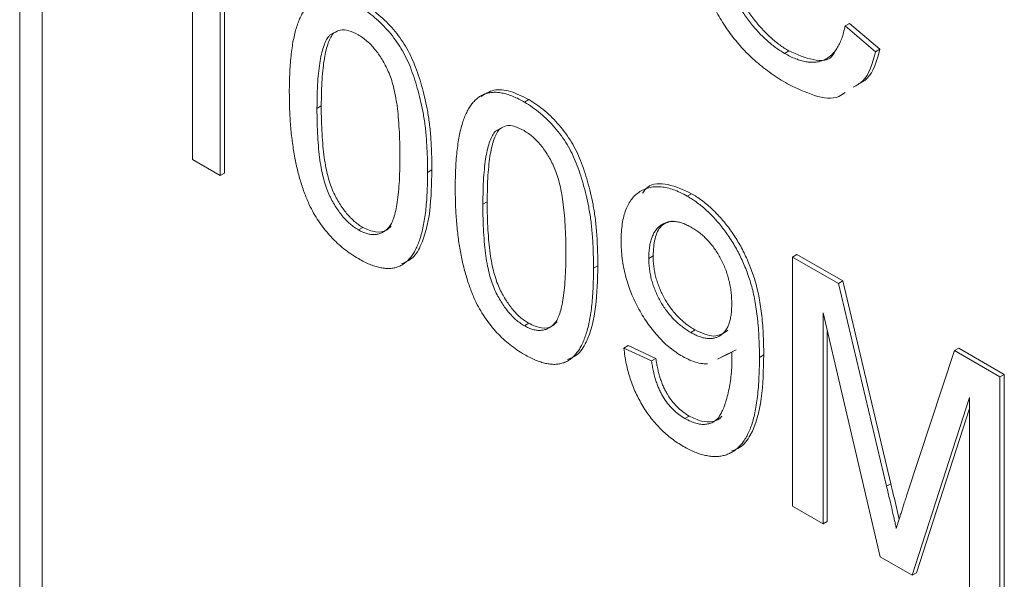
# Model space of a CAD drawing. Units: inches. Extents: x 0.3 to 10.6, y 0.4 to 8.2.
# Drawn here: x 1.7 to 1.8, y 6.5 to 6.6 of the extents above; entities that cross this region are included whole.
import ezdxf

# ---------------------------------------------------------------- set-up
doc = ezdxf.new("R2010")
doc.units = ezdxf.units.IN
doc.header["$MEASUREMENT"] = 0

msp = doc.modelspace()

# ---------------------------------------------------------------- linework, layer by layer
at = {"color": 7, "linetype": 'Continuous', "lineweight": 15}
for p, q in [((1.6962737295, 6.6994705822), (1.6962737295, 6.5208522796)), ((1.6985619578, 6.696281488), (1.6985619578, 6.5176631854)), ((1.7168128017, 6.6022701819), (1.7168128017, 6.5767532815)), ((1.7172547434, 6.6025253094), (1.7172547434, 6.5770084091)), ((1.7139798418, 6.5783887144), (1.7139798418, 6.5982726773)), ((1.7808376945, 6.5920742431), (1.7812796363, 6.5923293707)), ((1.7808376945, 6.5920742431), (1.7839539504, 6.5894369713)), ((1.7812796363, 6.5923293707), (1.7843958921, 6.5896920988)), ((1.7280074196, 6.5911152557), (1.7284493614, 6.5913703833)), ((1.7746405948, 6.5892623044), (1.7750825366, 6.5895174319)), ((1.7839539504, 6.5894369713), (1.7843958921, 6.5896920988)), ((1.7267281612, 6.5836241466), (1.7271701029, 6.5838792742)), ((1.7479753602, 6.5842804198), (1.7484173019, 6.5845355473)), ((1.7450051788, 6.5813026582), (1.7454471205, 6.5815577858)), ((1.7168128017, 6.5767532815), (1.7139798418, 6.5783887144)), ((1.7168128017, 6.5767532815), (1.7172547434, 6.5770084091)), ((1.7380600006, 6.5770721918), (1.7385019424, 6.5773273194)), ((1.7646632643, 6.5746466978), (1.7651052061, 6.5749018253)), ((1.7437259204, 6.5738115491), (1.7441678621, 6.5740666767)), ((1.730977601, 6.5711932349), (1.7314195427, 6.5714483625)), ((1.7607236795, 6.5682773261), (1.7611656213, 6.5685324537)), ((1.7754550708, 6.5684167205), (1.7758970125, 6.5686718481)), ((1.7754550708, 6.5428998202), (1.7754550708, 6.5684167205)), ((1.7754550708, 6.5684167205), (1.7801427341, 6.5657105901)), ((1.7758970125, 6.5686718481), (1.7805846758, 6.5659657177)), ((1.7550577598, 6.5672595943), (1.7554997015, 6.5675147219)), ((1.7801427341, 6.5657105901), (1.7805846758, 6.5659657177)), ((1.7801427341, 6.5657105901), (1.7850827078, 6.5449530143)), ((1.7805846758, 6.5659657177), (1.7855246496, 6.5452081418)), ((1.7844320124, 6.5377175421), (1.7785713266, 6.5626920673)), ((1.7785713266, 6.5626920673), (1.7785713266, 6.5411008439)), ((1.7479753602, 6.5613806374), (1.7484173019, 6.561635765)), ((1.7650262373, 6.5606972885), (1.7654681791, 6.560952416)), ((1.7790132684, 6.560808792), (1.7790132684, 6.5413559715)), ((1.7581740157, 6.5590916162), (1.7586159574, 6.5593467437)), ((1.7581740157, 6.5590916162), (1.7610069755, 6.557783323)), ((1.7586159574, 6.5593467437), (1.7614489173, 6.5580384505)), ((1.7692225591, 6.558663282), (1.7677471013, 6.5579524776)), ((1.7696645008, 6.5589184095), (1.7681890431, 6.5582076052)), ((1.7871631627, 6.5440586868), (1.792054445, 6.5588341058)), ((1.792054445, 6.5588341058), (1.7924963867, 6.5590892333)), ((1.792054445, 6.5588341058), (1.7967022698, 6.5561509736)), ((1.7924963867, 6.5590892333), (1.7971442115, 6.5564061012)), ((1.7610069755, 6.557783323), (1.7614489173, 6.5580384505)), ((1.772055519, 6.5581370573), (1.7724974607, 6.5583921848)), ((1.7967022698, 6.5561509736), (1.7971442115, 6.5564061012)), ((1.7967022698, 6.5561509736), (1.7967022698, 6.5306340733)), ((1.7971442115, 6.5564061012), (1.7971442115, 6.5308892008)), ((1.7935860139, 6.5540242729), (1.7876899162, 6.5358367942)), ((1.7935860139, 6.5324330495), (1.7935860139, 6.5540242729)), ((1.7935860139, 6.5529161588), (1.7881318579, 6.5360919218)), ((1.7644242333, 6.5518849051), (1.7648661751, 6.5521400326)), ((1.7850827078, 6.5449530143), (1.7855246496, 6.5452081418)), ((1.7785713266, 6.5411008439), (1.7754550708, 6.5428998202)), ((1.7785713266, 6.5411008439), (1.7790132684, 6.5413559715)), ((1.7876899162, 6.5358367942), (1.7844320124, 6.5377175421)), ((1.7876899162, 6.5358367942), (1.7881318579, 6.5360919218))]:
    msp.add_line(p, q, dxfattribs=at)
for points, knots in [([(1.774932743826496, 6.586149392655618), (1.774646375671067, 6.586319513766689), (1.774086119259095, 6.586652342125856), (1.773265375915834, 6.587202597905841), (1.772484768403345, 6.58778582492994), (1.771745754488385, 6.588396666049856), (1.771045846738059, 6.589028487640457), (1.770387947479033, 6.589694843977804), (1.769773209044514, 6.590393002203712), (1.769196503699104, 6.591116322099238), (1.768660280907068, 6.591869383212138), (1.768152346774837, 6.592647255898122), (1.767685032254288, 6.59345616348943), (1.767246652714895, 6.59429012195758), (1.766846756222481, 6.595151282032628), (1.766470630497667, 6.596039573977989), (1.766136634020377, 6.596956225465403), (1.765832389139219, 6.597894961959518), (1.765565346904079, 6.598844093885087), (1.765329107932265, 6.599791612639637), (1.765135969657934, 6.600732035351297), (1.764969690067055, 6.601667763064004), (1.764848896001276, 6.602595108536732), (1.76475298925293, 6.60351952814306), (1.764700257794487, 6.604435792512938), (1.764693318890892, 6.605035242109143), (1.764689823330793, 6.60533722239474)], [0, 0, 0, 0, 0.0491959188678569, 0.0962478839423322, 0.1413486305545648, 0.1846561193487499, 0.2260586823100619, 0.2661730836384066, 0.3052898413966892, 0.3432450951047074, 0.3808772760868661, 0.4184957931350261, 0.4563187508918002, 0.4942367370918763, 0.5330235289576671, 0.5724731943339435, 0.613078809089891, 0.6549344546107937, 0.6973967795046184, 0.7398840686664002, 0.7821947798191178, 0.8250615348667029, 0.8679874655774057, 0.9114105439600777, 0.9553719455228149, 0.9999999999999999, 0.9999999999999999, 0.9999999999999999, 0.9999999999999999]), ([(1.767806079177368, 6.603553580862501), (1.767814232555698, 6.603032042100558), (1.767830050848024, 6.602020209672123), (1.76798613851346, 6.600477023207849), (1.768224115563654, 6.59898431042518), (1.768511319577579, 6.597761082414842), (1.768799414060117, 6.596814789719391), (1.769032410402216, 6.596134053048153), (1.769298366431554, 6.595475064467317), (1.769590666852338, 6.59483877236293), (1.769913076800784, 6.594224366999619), (1.770261104453584, 6.593632166387374), (1.770634827550624, 6.593058360531096), (1.771038674363607, 6.592517154488133), (1.771457100321002, 6.592002062814388), (1.771884825224368, 6.591511905927426), (1.772322118373994, 6.591053743251855), (1.772770744063052, 6.590634950679439), (1.77322440238677, 6.590234964292142), (1.773688089924057, 6.589877073031753), (1.774161674449252, 6.589552766742252), (1.774479674748075, 6.589359901477003), (1.77464059484088, 6.589262304410278)], [0, 0, 0, 0, 0.1053432609984032, 0.2043754661654297, 0.298068661249065, 0.3870699389029769, 0.4297257277325167, 0.4709012389537415, 0.5111216710274206, 0.5501787824700674, 0.588354369896026, 0.6266830105708969, 0.6644516852874779, 0.7025148539501569, 0.7404811716294013, 0.7776181215946405, 0.8147160450669573, 0.8515265100150814, 0.8880984508373143, 0.9251116757437139, 0.9621036957071497, 1, 1, 1, 1]), ([(1.76824802091561, 6.603808708397446), (1.76825617429394, 6.603287169635503), (1.768271992586266, 6.602275337207067), (1.768428080251702, 6.600732150742793), (1.768666057301896, 6.599239437960124), (1.768953261315821, 6.598016209949787), (1.769241355798359, 6.597069917254335), (1.769474352140458, 6.596389180583097), (1.769740308169796, 6.595730192002262), (1.770032608590579, 6.595093899897875), (1.770355018539026, 6.594479494534564), (1.770703046191825, 6.593887293922319), (1.771076769288866, 6.59331348806604), (1.771480616101849, 6.592772282023078), (1.771899042059244, 6.592257190349333), (1.772326766962609, 6.591767033462371), (1.772764060112236, 6.5913088707868), (1.773212685801293, 6.590890078214383), (1.773666344125012, 6.590490091827086), (1.774130031662299, 6.590132200566697), (1.774603616187494, 6.589807894277197), (1.774921616486316, 6.589615029011948), (1.775082536579122, 6.589517431945223)], [0, 0, 0, 0, 0.1053432609984032, 0.2043754661654297, 0.298068661249065, 0.3870699389029769, 0.4297257277325167, 0.4709012389537415, 0.5111216710274206, 0.5501787824700674, 0.588354369896026, 0.6266830105708969, 0.6644516852874779, 0.7025148539501569, 0.7404811716294013, 0.7776181215946405, 0.8147160450669573, 0.8515265100150814, 0.8880984508373143, 0.9251116757437139, 0.9621036957071497, 1, 1, 1, 1]), ([(1.723895201339261, 6.585249356421786), (1.72389805554694, 6.585612368651391), (1.723903645737843, 6.586323356740555), (1.723938319875988, 6.587348364983866), (1.723998858111502, 6.588305834163317), (1.724089225031312, 6.589192613703658), (1.72419623639471, 6.590018434093507), (1.724335351842234, 6.590773103980269), (1.724491876944761, 6.591466979688398), (1.724679678978924, 6.592091238370788), (1.724886011934344, 6.592659537809486), (1.725120103254934, 6.593165448348989), (1.725383487745964, 6.593607404302695), (1.725663221696791, 6.5939990380764), (1.725974030876059, 6.594323245360807), (1.72629715546493, 6.594604989989497), (1.726656078229231, 6.594813541977801), (1.72703587439048, 6.594968214597051), (1.727442136545621, 6.595063650829611), (1.727872715164513, 6.595099804272437), (1.728325953497764, 6.595089543632024), (1.728810489766782, 6.594999071829383), (1.729316265091747, 6.594861368768044), (1.729847172668824, 6.594668368774864), (1.730403797549974, 6.594413940149597), (1.730784172413099, 6.594201200083406), (1.730977600990569, 6.594093017308034)], [0, 0, 0, 0, 0.0631144583947934, 0.12361464576949, 0.1809737111859576, 0.2352614550083216, 0.2871007018338719, 0.3360307363034432, 0.3823823485850661, 0.4263340836597072, 0.4682106947981598, 0.5082496012618047, 0.5466283366065856, 0.5836495392304455, 0.6189943150301616, 0.6535830186205954, 0.687156136190332, 0.7204221919788073, 0.7532302188118164, 0.7862601560778989, 0.8195039834988834, 0.8535452747120171, 0.8883082803397286, 0.9239958607406947, 0.9613503047546444, 1, 1, 1, 1]), ([(1.730977600990569, 6.594093017308034), (1.731261385872164, 6.593919557508317), (1.731818892654965, 6.593578788774122), (1.73263285543688, 6.592954533544442), (1.733399962897724, 6.592247627535018), (1.734119716653368, 6.591475888405911), (1.734779812624864, 6.590642337204207), (1.735369306149505, 6.589751964275831), (1.735881838587432, 6.588814215965198), (1.736311816440173, 6.587824715385565), (1.736687660002334, 6.586787505293108), (1.737021551172489, 6.585691871686758), (1.737323379092358, 6.584533117468139), (1.737537562754893, 6.583528195593332), (1.737690339785515, 6.582679250337076), (1.737791466041178, 6.581993427175404), (1.737875421107116, 6.581267945105076), (1.73793974203372, 6.580505863840209), (1.737992515836373, 6.579703327941659), (1.738033270625559, 6.57886012911975), (1.738053957853926, 6.577978865072303), (1.738057948618253, 6.577380081990661), (1.738060000641877, 6.577072191840229)], [0, 0, 0, 0, 0.0567243372181518, 0.1114372357370102, 0.1643678222229014, 0.216435372462089, 0.2676414903219242, 0.3173597799690279, 0.3674730633322798, 0.418210397052809, 0.4714042826470188, 0.5279657201290486, 0.5880611158232135, 0.6521342629937142, 0.6863448363353055, 0.7232636803169654, 0.7626102507715414, 0.8047389366452181, 0.8494303387909495, 0.8967112583864923, 0.9468896380534765, 1, 1, 1, 1]), ([(1.73141954272881, 6.594348144842979), (1.731703327610406, 6.594174685043262), (1.732260834393207, 6.593833916309066), (1.733074797175121, 6.593209661079388), (1.733841904635965, 6.592502755069963), (1.73456165839161, 6.591731015940856), (1.735221754363106, 6.590897464739151), (1.735811247887747, 6.590007091810777), (1.736323780325674, 6.589069343500142), (1.736753758178415, 6.58807984292051), (1.737129601740575, 6.587042632828052), (1.737463492910731, 6.585946999221703), (1.737765320830599, 6.584788245003083), (1.737979504493135, 6.583783323128277), (1.738132281523756, 6.582934377872021), (1.73823340777942, 6.58224855471035), (1.738317362845358, 6.581523072640021), (1.738381683771961, 6.580760991375153), (1.738434457574615, 6.579958455476603), (1.738475212363801, 6.579115256654695), (1.738495899592168, 6.578233992607247), (1.738499890356495, 6.577635209525606), (1.738501942380118, 6.577327319375173)], [0, 0, 0, 0, 0.0567243372181518, 0.1114372357370102, 0.1643678222229014, 0.216435372462089, 0.2676414903219242, 0.3173597799690279, 0.3674730633322798, 0.418210397052809, 0.4714042826470188, 0.5279657201290486, 0.5880611158232135, 0.6521342629937142, 0.6863448363353055, 0.7232636803169654, 0.7626102507715414, 0.8047389366452181, 0.8494303387909495, 0.8967112583864923, 0.9468896380534765, 1, 1, 1, 1]), ([(1.77464059484088, 6.589262304410278), (1.774832630937401, 6.58915609502536), (1.775211970129857, 6.588946293935692), (1.775768129552954, 6.588705642204232), (1.776304259569722, 6.588514638930512), (1.776813865039944, 6.5884033043297), (1.777303800733292, 6.588344354232893), (1.777770052466013, 6.588351280666324), (1.778211153948629, 6.588428691278361), (1.778632293504116, 6.58856258766776), (1.779025704946963, 6.588764454810264), (1.779386245384632, 6.589033805573604), (1.779709690892555, 6.589375255167781), (1.780009606271714, 6.589772496430975), (1.780261590311768, 6.590256655201378), (1.780494987031087, 6.590792025156473), (1.780689470037794, 6.591401354276707), (1.780787576614629, 6.591846724788985), (1.780837694535774, 6.59207424311584)], [0, 0, 0, 0, 0.0633358805656847, 0.1251107589802101, 0.1846884118917125, 0.243210443967863, 0.3008880404131151, 0.3583701155312984, 0.4157614077031943, 0.4743866229897759, 0.5339662649724077, 0.5940075641988074, 0.65507240730768, 0.7186100426051371, 0.7843747830517755, 0.8529914722129189, 0.9249004292977562, 1, 1, 1, 1]), ([(1.728007419636802, 6.59111525574081), (1.727902127087594, 6.590972757054456), (1.727679771392826, 6.590671829831719), (1.727430968299398, 6.590069336340346), (1.727211185482286, 6.589343536023399), (1.727030231355845, 6.58847564752982), (1.726899323739903, 6.587460862923281), (1.726795977238944, 6.586313428988648), (1.726742292578446, 6.585018902000194), (1.726733001622414, 6.584101892329868), (1.726728161199784, 6.58362414662261)], [0, 0, 0, 0, 0.0838881132795478, 0.1771540327539722, 0.2825136355617249, 0.399399860660165, 0.529490806191221, 0.672802177675834, 0.8295357616196707, 1, 1, 1, 1]), ([(1.728449361375044, 6.591370383275756), (1.728344068825836, 6.591227884589401), (1.728121713131067, 6.590926957366663), (1.72787291003764, 6.59032446387529), (1.727653127220528, 6.589598663558343), (1.727472173094086, 6.588730775064764), (1.727341265478145, 6.587715990458226), (1.727237918977185, 6.586568556523592), (1.727184234316687, 6.585274029535139), (1.727174943360656, 6.584357019864813), (1.727170102938026, 6.583879274157556)], [0, 0, 0, 0, 0.0838881132795478, 0.1771540327539722, 0.2825136355617249, 0.399399860660165, 0.529490806191221, 0.672802177675834, 0.8295357616196707, 1, 1, 1, 1]), ([(1.730946615492094, 6.591166647120392), (1.730627024448655, 6.591325310751005), (1.729988090781388, 6.591642514682249), (1.729101252309002, 6.591750873868096), (1.728685658493076, 6.591480273220067), (1.728491086265148, 6.591353583724341)], [0, 0, 0, 0, 0.3473585439285916, 0.6944470844361545, 0.9999999999999999, 0.9999999999999999, 0.9999999999999999, 0.9999999999999999]), ([(1.735227040781353, 6.578717847873676), (1.73522435801791, 6.579199969970983), (1.735219217944677, 6.580123697664557), (1.735161125698201, 6.581473566745987), (1.73507008992716, 6.582716636156603), (1.734945567454466, 6.583854317010832), (1.734780077111344, 6.584889771028287), (1.734579359899916, 6.585821684957669), (1.734340175330577, 6.586650189150921), (1.734055785731163, 6.587386108524964), (1.733739203204611, 6.588037853532709), (1.73340850274394, 6.588634710866785), (1.733055416804289, 6.589183788608112), (1.732673689765282, 6.589681116023963), (1.732275625407322, 6.590134355589733), (1.731852077223232, 6.59053264315975), (1.731407208356948, 6.590883937133523), (1.731101900625604, 6.59107133375059), (1.730946615492094, 6.591166647120392)], [0, 0, 0, 0, 0.1156291309254415, 0.2215410391198774, 0.3170478562190421, 0.4031508756396174, 0.4801812167162802, 0.5476493661481896, 0.6070358428421809, 0.6586524080635087, 0.7057228903536478, 0.7498040879796484, 0.7925868153452779, 0.83387396101026, 0.8747683933034335, 0.9152226988916384, 0.9568807037304837, 1, 1, 1, 1]), ([(1.775082536579122, 6.589517431945223), (1.775909483902625, 6.589151727263703), (1.77756185292511, 6.588420992584546), (1.779327319500879, 6.588507750292661), (1.77970079286403, 6.589286044762196), (1.779738023814504, 6.58936363166854)], [0, 0, 0, 0, 0.4742309202332956, 0.947586937916889, 1, 1, 1, 1]), ([(1.78395395038235, 6.589436971302746), (1.783638901975672, 6.58826311321674), (1.783200266355249, 6.586628773988449), (1.782005783496172, 6.585991593061758), (1.781669233518135, 6.585812064971208)], [0, 0, 0, 0, 0.7182462891956275, 1, 1, 1, 1]), ([(1.784395892120591, 6.58969209883769), (1.784080843713913, 6.588518240751685), (1.783642208093491, 6.586883901523394), (1.782447725234414, 6.586246720596702), (1.782111175256377, 6.586067192506152)], [0, 0, 0, 0, 0.7182462891956275, 1, 1, 1, 1]), ([(1.780834752857749, 6.585269236586469), (1.780633729424649, 6.585116747432657), (1.77982463584932, 6.584502998116204), (1.777688238470568, 6.584810530208443), (1.775851752574555, 6.585702857111066), (1.774932743826496, 6.586149392655618)], [0, 0, 0, 0, 0.1417475936557483, 0.5705159123819834, 1, 1, 1, 1]), ([(1.726042053733564, 6.573556867643345), (1.725866927690015, 6.573949684187317), (1.725505810291649, 6.574759688716171), (1.72508315368753, 6.576029357675898), (1.72470613651362, 6.577376128669734), (1.724410247156235, 6.578801667959755), (1.724178492030312, 6.580305799533243), (1.724011106967281, 6.581891076150886), (1.723916383500497, 6.583552068067629), (1.723902421451303, 6.584670821873386), (1.723895201339261, 6.585249356421786)], [0, 0, 0, 0, 0.0974206681772147, 0.2008855880393219, 0.3111719701726499, 0.4297979458253731, 0.5577399263645877, 0.6947152693641586, 0.8421299102060552, 1, 1, 1, 1]), ([(1.7408929605024, 6.575436758923917), (1.740895814710078, 6.575799771153523), (1.740901404900981, 6.576510759242686), (1.740936079039127, 6.577535767485998), (1.74099661727464, 6.578493236665447), (1.74108698419445, 6.579380016205789), (1.741193995557848, 6.580205836595637), (1.741333111005373, 6.580960506482399), (1.741489636107899, 6.581654382190528), (1.741677438142062, 6.582278640872919), (1.741883771097482, 6.582846940311616), (1.742117862418072, 6.58335285085112), (1.742381246909102, 6.583794806804826), (1.742660980859929, 6.584186440578531), (1.742971790039197, 6.584510647862937), (1.743294914628068, 6.584792392491628), (1.743653837392369, 6.585000944479932), (1.744033633553618, 6.585155617099182), (1.744439895708759, 6.585251053331743), (1.744870474327652, 6.585287206774568), (1.745323712660902, 6.585276946134154), (1.74580824892992, 6.585186474331514), (1.746314024254885, 6.585048771270174), (1.746844931831962, 6.584855771276995), (1.747401556713112, 6.584601342651728), (1.747781931576237, 6.584388602585537), (1.747975360153707, 6.584280419810165)], [0, 0, 0, 0, 0.0631144583947934, 0.1236146457694901, 0.1809737111859576, 0.235261455008322, 0.287100701833872, 0.3360307363034437, 0.3823823485850663, 0.4263340836597078, 0.4682106947981606, 0.5082496012618055, 0.5466283366065849, 0.5836495392304464, 0.6189943150301617, 0.6535830186205965, 0.6871561361903309, 0.7204221919788074, 0.7532302188118178, 0.7862601560779005, 0.8195039834988849, 0.8535452747120187, 0.8883082803397302, 0.9239958607406962, 0.9613503047546459, 1, 1, 1, 1]), ([(1.743544059528255, 6.584848160984621), (1.743951934164645, 6.585114508252738), (1.744789528717856, 6.585661468031883), (1.746545981397271, 6.58548242455038), (1.747793116075812, 6.584851381710648), (1.748417301891949, 6.584535547345109)], [0, 0, 0, 0, 0.3216251474258464, 0.6604761552330123, 1, 1, 1, 1]), ([(1.727170102938026, 6.583879274157556), (1.72717291584189, 6.583386867497876), (1.727178300362074, 6.582444292235422), (1.727234555527804, 6.581069626345676), (1.727331396480118, 6.579802882236518), (1.727459426544411, 6.578651160978469), (1.727628478066491, 6.577607328526494), (1.727840742246762, 6.576672531241118), (1.728080014464256, 6.575846374892089), (1.728376109299339, 6.575120175459102), (1.728700300439854, 6.574480399864441), (1.729035005636643, 6.573897907361107), (1.729388099346, 6.573363199004651), (1.729757277674142, 6.572874197373911), (1.730148268688498, 6.572439605219938), (1.730556796967317, 6.572052371736739), (1.730982951402865, 6.571719232446119), (1.731273181938054, 6.571539167619264), (1.73141954272881, 6.571448362458363)], [0, 0, 0, 0, 0.1184055081537692, 0.2266543328167021, 0.3240923419286016, 0.4117048030053213, 0.4890259050064155, 0.5569093973430751, 0.6162333444927061, 0.6673492812770737, 0.7135123932013485, 0.7576965045209791, 0.7994925114422922, 0.8399760647439388, 0.8798857418167753, 0.9191486593857403, 0.9592273564930822, 1, 1, 1, 1]), ([(1.747975360153707, 6.584280419810165), (1.748259145035303, 6.584106960010448), (1.748816651818103, 6.583766191276252), (1.749630614600018, 6.583141936046574), (1.750397722060862, 6.58243503003715), (1.751117475816506, 6.581663290908042), (1.751777571788003, 6.580829739706338), (1.752367065312643, 6.579939366777962), (1.75287959775057, 6.579001618467329), (1.753309575603312, 6.578012117887695), (1.753685419165472, 6.57697490779524), (1.754019310335627, 6.57587927418889), (1.754321138255496, 6.57472051997027), (1.754535321918031, 6.573715598095463), (1.754688098948653, 6.572866652839206), (1.754789225204316, 6.572180829677535), (1.754873180270254, 6.571455347607207), (1.754937501196858, 6.57069326634234), (1.754990274999511, 6.56989073044379), (1.755031029788697, 6.569047531621881), (1.755051717017065, 6.568166267574433), (1.755055707781391, 6.567567484492793), (1.755057759805015, 6.56725959434236)], [0, 0, 0, 0, 0.0567243372181502, 0.1114372357370117, 0.1643678222229013, 0.2164353724620904, 0.2676414903219256, 0.3173597799690279, 0.3674730633322809, 0.4182103970528083, 0.4714042826470196, 0.5279657201290494, 0.5880611158232136, 0.6521342629937144, 0.6863448363353056, 0.7232636803169652, 0.7626102507715417, 0.8047389366452183, 0.8494303387909498, 0.8967112583864923, 0.9468896380534766, 1, 1, 1, 1]), ([(1.748417301891949, 6.584535547345109), (1.748701086773544, 6.584362087545393), (1.749258593556345, 6.584021318811198), (1.75007255633826, 6.583397063581518), (1.750839663799104, 6.582690157572094), (1.751559417554748, 6.581918418442987), (1.752219513526244, 6.581084867241282), (1.752809007050885, 6.580194494312907), (1.753321539488812, 6.579256746002273), (1.753751517341553, 6.578267245422641), (1.754127360903713, 6.577230035330183), (1.754461252073869, 6.576134401723833), (1.754763079993738, 6.574975647505214), (1.754977263656273, 6.573970725630407), (1.755130040686895, 6.573121780374152), (1.755231166942557, 6.57243595721248), (1.755315122008496, 6.571710475142152), (1.755379442935099, 6.570948393877284), (1.755432216737753, 6.570145857978734), (1.755472971526938, 6.569302659156826), (1.755493658755306, 6.568421395109378), (1.755497649519633, 6.567822612027737), (1.755499701543256, 6.567514721877305)], [0, 0, 0, 0, 0.0567243372181502, 0.1114372357370117, 0.1643678222229013, 0.2164353724620904, 0.2676414903219256, 0.3173597799690279, 0.3674730633322809, 0.4182103970528083, 0.4714042826470196, 0.5279657201290494, 0.5880611158232136, 0.6521342629937144, 0.6863448363353056, 0.7232636803169652, 0.7626102507715417, 0.8047389366452183, 0.8494303387909498, 0.8967112583864923, 0.9468896380534766, 1, 1, 1, 1]), ([(1.726728161199784, 6.58362414662261), (1.726730974103649, 6.583131739962932), (1.726736358623833, 6.582189164700477), (1.726792613789563, 6.580814498810732), (1.726889454741876, 6.579547754701573), (1.727017484806169, 6.578396033443524), (1.72718653632825, 6.57735220099155), (1.72739880050852, 6.576417403706174), (1.727638072726014, 6.575591247357145), (1.727934167561098, 6.574865047924158), (1.728258358701613, 6.574225272329496), (1.728593063898402, 6.573642779826162), (1.728946157607758, 6.573108071469706), (1.7293153359359, 6.572619069838965), (1.729706326950256, 6.572184477684994), (1.730114855229076, 6.571797244201796), (1.730541009664624, 6.571464104911175), (1.730831240199812, 6.571284040084318), (1.730977600990569, 6.571193234923419)], [0, 0, 0, 0, 0.1184055081537692, 0.2266543328167021, 0.3240923419286016, 0.4117048030053213, 0.4890259050064155, 0.5569093973430751, 0.6162333444927061, 0.6673492812770737, 0.7135123932013485, 0.7576965045209791, 0.7994925114422922, 0.8399760647439388, 0.8798857418167753, 0.9191486593857403, 0.9592273564930822, 1, 1, 1, 1]), ([(1.747944374655233, 6.581354049622523), (1.747624783611793, 6.581512713253136), (1.746985849944527, 6.58182991718438), (1.74609901147214, 6.581938276370228), (1.745683417656215, 6.581667675722198), (1.745488845428287, 6.581540986226472)], [0, 0, 0, 0, 0.3473585439287185, 0.6944470844363749, 1, 1, 1, 1]), ([(1.74500517879994, 6.581302658242941), (1.744899886250732, 6.581160159556586), (1.744677530555964, 6.580859232333849), (1.744428727462536, 6.580256738842476), (1.744208944645425, 6.57953093852553), (1.744027990518983, 6.57866305003195), (1.743897082903042, 6.577648265425412), (1.743793736402082, 6.576500831490779), (1.743740051741584, 6.575206304502325), (1.743730760785553, 6.574289294832), (1.743725920362923, 6.573811549124741)], [0, 0, 0, 0, 0.0838881132795448, 0.1771540327539694, 0.2825136355617225, 0.3993998606601629, 0.5294908061912198, 0.6728021776758331, 0.82953576161967, 1, 1, 1, 1]), ([(1.745447120538182, 6.581557785777886), (1.745341827988974, 6.581415287091532), (1.745119472294205, 6.581114359868795), (1.744870669200778, 6.580511866377421), (1.744650886383666, 6.579786066060475), (1.744469932257224, 6.578918177566895), (1.744339024641283, 6.577903392960357), (1.744235678140323, 6.576755959025723), (1.744181993479825, 6.57546143203727), (1.744172702523794, 6.574544422366944), (1.744167862101164, 6.574066676659686)], [0, 0, 0, 0, 0.0838881132795448, 0.1771540327539694, 0.2825136355617225, 0.3993998606601629, 0.5294908061912198, 0.6728021776758331, 0.82953576161967, 1, 1, 1, 1]), ([(1.752224799944492, 6.568905250375806), (1.752222117181048, 6.569387372473113), (1.752216977107815, 6.570311100166688), (1.752158884861339, 6.571660969248119), (1.752067849090298, 6.572904038658734), (1.751943326617604, 6.574041719512963), (1.751777836274483, 6.575077173530418), (1.751577119063054, 6.576009087459799), (1.751337934493716, 6.576837591653052), (1.751053544894301, 6.577573511027095), (1.750736962367749, 6.57822525603484), (1.750406261907078, 6.578822113368915), (1.750053175967428, 6.579371191110244), (1.74967144892842, 6.579868518526094), (1.74927338457046, 6.580321758091864), (1.74884983638637, 6.58072004566188), (1.748404967520086, 6.581071339635654), (1.748099659788742, 6.581258736252722), (1.747944374655233, 6.581354049622523)], [0, 0, 0, 0, 0.1156291309254412, 0.2215410391198768, 0.3170478562190413, 0.4031508756396164, 0.480181216716279, 0.5476493661481895, 0.6070358428421806, 0.6586524080635061, 0.705722890353645, 0.7498040879796469, 0.7925868153452745, 0.8338739610102603, 0.8747683933034317, 0.9152226988916387, 0.9568807037304794, 1, 1, 1, 1]), ([(1.730977600990569, 6.571193234923419), (1.731123925130907, 6.571115214607303), (1.731414082989043, 6.570960501873211), (1.731841222093306, 6.570799124085072), (1.732248160882814, 6.570723392167256), (1.732638568930125, 6.570706154490169), (1.73301043055704, 6.570761074736633), (1.733361790118058, 6.570890360653505), (1.733698258474618, 6.5710851617754), (1.734020993356764, 6.57135673585652), (1.734314832361695, 6.571744940919237), (1.734558593032188, 6.572291687849752), (1.734767549193528, 6.572984742316828), (1.734937528334052, 6.573832374427499), (1.735066086541428, 6.574834266329487), (1.735162341982443, 6.575986179944421), (1.735218973621432, 6.577293950708288), (1.735224269279138, 6.578228662808932), (1.735227040781353, 6.578717847873676)], [0, 0, 0, 0, 0.0407818458722605, 0.0808695887215883, 0.1202681657882683, 0.1601868504553529, 0.2004597376386383, 0.2422651778979072, 0.2864592615494677, 0.3329520837492619, 0.3844305340495305, 0.4433891253601057, 0.511681472213683, 0.5890200255490082, 0.6762451906507725, 0.7737051914728236, 0.8815677677819831, 1, 1, 1, 1]), ([(1.738060000641877, 6.577072191840229), (1.738057092970188, 6.576710923335744), (1.738051412261201, 6.57600511420037), (1.73801766723295, 6.574987948934611), (1.737953481144369, 6.574040072920212), (1.737874498989688, 6.573150198306513), (1.737755015533342, 6.572335661674876), (1.737626265635407, 6.571574677711554), (1.737467033814493, 6.570883286894937), (1.73728124766319, 6.570258878568014), (1.737072010269376, 6.569695792599632), (1.736842549089344, 6.569186997463198), (1.736588398799805, 6.568735509116186), (1.736301994928261, 6.568351529038721), (1.73599644174927, 6.568020201023816), (1.735669501410663, 6.567740912383762), (1.735314242394506, 6.567524400864069), (1.734931023678302, 6.567372825615342), (1.734527613994245, 6.567269891205214), (1.734095988559903, 6.567231531018344), (1.733638036532525, 6.56725768562458), (1.73315681766595, 6.567331824969503), (1.732647449300537, 6.567476645211196), (1.732113948267817, 6.567670394147466), (1.731554348867958, 6.567926174367689), (1.731172502747645, 6.568139891677264), (1.730977600990569, 6.568248977188254)], [0, 0, 0, 0, 0.0628739462114326, 0.122836629991913, 0.1796565674430315, 0.2339600122308619, 0.285595018695559, 0.3345131060783804, 0.3809048259061768, 0.4248945919393348, 0.4665290347654872, 0.5064882940692466, 0.5450315536447546, 0.5818311798231335, 0.6174482799494428, 0.6520669127690452, 0.6858797142465113, 0.7191745547913918, 0.7521816462063922, 0.78524016391809, 0.8186564497770847, 0.8525477406533096, 0.8876263422585198, 0.9236350780687518, 0.9610218444769897, 1, 1, 1, 1]), ([(1.738501942380118, 6.577327319375173), (1.738470832392652, 6.575900685500448), (1.738408687470383, 6.573050859496849), (1.737663672839618, 6.569950430117576), (1.736555188733415, 6.568182202171057), (1.73572870539645, 6.567865628113449), (1.735384989234995, 6.567733971956536)], [0, 0, 0, 0, 0.3506107383943752, 0.7003756304399884, 0.8753928438994328, 1, 1, 1, 1]), ([(1.76007796073945, 6.574967476089093), (1.760240076222125, 6.575180706452135), (1.760830072098587, 6.575956727550518), (1.76266866809551, 6.576030252011878), (1.764292719788426, 6.575278109712351), (1.765105206070342, 6.574901825322462)], [0, 0, 0, 0, 0.1591924264246017, 0.5793578355654433, 1, 1, 1, 1]), ([(1.743039812896702, 6.563744270145476), (1.742864686853153, 6.564137086689449), (1.742503569454787, 6.564947091218302), (1.742080912850668, 6.566216760178029), (1.741703895676759, 6.567563531171865), (1.741408006319372, 6.568989070461885), (1.74117625119345, 6.570493202035373), (1.741008866130419, 6.572078478653017), (1.740914142663635, 6.57373947056976), (1.740900180614442, 6.574858224375517), (1.7408929605024, 6.575436758923917)], [0, 0, 0, 0, 0.0974206681772148, 0.2008855880393209, 0.3111719701726508, 0.4297979458253727, 0.5577399263645874, 0.6947152693641583, 0.8421299102060551, 1, 1, 1, 1]), ([(1.757890719665538, 6.570086552055908), (1.757896776824592, 6.570393443188181), (1.757908625678192, 6.570993775466886), (1.757998129499515, 6.571829867578412), (1.758146205468262, 6.57258542875277), (1.758362153837678, 6.573253484742385), (1.758629209773245, 6.573848807112471), (1.758965956944573, 6.574355264063513), (1.759359428596216, 6.57478333921927), (1.759811975698041, 6.57512535847793), (1.760309320861955, 6.575379546629526), (1.760837357441638, 6.575557836741347), (1.761402966172355, 6.575628439402441), (1.761995301987682, 6.575617591586991), (1.762618847534705, 6.575513505762112), (1.763272537083972, 6.575321085824554), (1.763958179512568, 6.575033794000104), (1.764425418609592, 6.57477727665663), (1.764663264332101, 6.574646697787517)], [0, 0, 0, 0, 0.0719794980830526, 0.1408043816190201, 0.2069952920559588, 0.2707438089998517, 0.3332765670960945, 0.3946547594567698, 0.4562666098683779, 0.5179076052598544, 0.5794090866868781, 0.6390959947991801, 0.6979966394326237, 0.7563270753121588, 0.8150777118623455, 0.8748887840387813, 0.9363127620445507, 0.9999999999999999, 0.9999999999999999, 0.9999999999999999, 0.9999999999999999]), ([(1.765105206070342, 6.574901825322462), (1.76527795059668, 6.574798067633216), (1.765621308954762, 6.574591832040268), (1.766132297471217, 6.574235621978398), (1.766631185848791, 6.57383725596364), (1.767121226785162, 6.573415051114873), (1.76759415465564, 6.572948662549891), (1.768059085873199, 6.572456647259727), (1.768510412696239, 6.571922602290691), (1.768950764949353, 6.571357389096843), (1.769377376878582, 6.570768071165576), (1.76976988444664, 6.57014736541066), (1.770143975959216, 6.569513157516311), (1.770492039135738, 6.568856715361695), (1.770803064789389, 6.568177364398822), (1.771098168326537, 6.567480585346241), (1.771363124296288, 6.566763103732247), (1.771604745743648, 6.566020221907346), (1.77181979820358, 6.565241386353611), (1.771999205833325, 6.56441736853531), (1.772152998199458, 6.563539883162483), (1.772281045507388, 6.562607959737022), (1.772375994678574, 6.561626454792478), (1.772445871722921, 6.560592112248499), (1.772491617222913, 6.559503633052107), (1.772495474597478, 6.558769948720689), (1.772497460706394, 6.558392184786115)], [0, 0, 0, 0, 0.0354453894961666, 0.0704535825069369, 0.1052529733592781, 0.1396202873796471, 0.1738994628159909, 0.2080902724615241, 0.2428936145722312, 0.2783596885194953, 0.313979226187374, 0.3494142689302002, 0.3849565127543649, 0.4207877487729608, 0.4571837906976046, 0.4942227344797056, 0.5321603524835143, 0.5711760767242248, 0.6122833097223359, 0.6564521756913086, 0.7042686074447031, 0.7558871094232351, 0.811092743409551, 0.870030553818269, 0.933080526240561, 1, 1, 1, 1]), ([(1.743725920362923, 6.573811549124741), (1.743728733266787, 6.573319142465063), (1.743734117786971, 6.572376567202609), (1.743790372952701, 6.571001901312862), (1.743887213905015, 6.569735157203705), (1.744015243969308, 6.568583435945654), (1.744184295491388, 6.567539603493681), (1.744396559671659, 6.566604806208304), (1.744635831889152, 6.565778649859276), (1.744931926724236, 6.565052450426289), (1.745256117864751, 6.564412674831627), (1.74559082306154, 6.563830182328293), (1.745943916770896, 6.563295473971838), (1.746313095099039, 6.562806472341096), (1.746704086113394, 6.562371880187124), (1.747112614392214, 6.561984646703927), (1.747538768827762, 6.561651507413305), (1.74782899936295, 6.561471442586449), (1.747975360153707, 6.561380637425549)], [0, 0, 0, 0, 0.1184055081537694, 0.2266543328167021, 0.3240923419286023, 0.411704803005322, 0.4890259050064155, 0.5569093973430764, 0.6162333444927075, 0.667349281277075, 0.7135123932013484, 0.757696504520979, 0.7994925114422922, 0.8399760647439408, 0.8798857418167773, 0.9191486593857424, 0.9592273564930844, 0.9999999999999999, 0.9999999999999999, 0.9999999999999999, 0.9999999999999999]), ([(1.744167862101164, 6.574066676659686), (1.744170675005028, 6.573574270000007), (1.744176059525213, 6.572631694737554), (1.744232314690942, 6.571257028847807), (1.744329155643256, 6.569990284738648), (1.744457185707549, 6.568838563480599), (1.74462623722963, 6.567794731028625), (1.7448385014099, 6.566859933743249), (1.745077773627394, 6.56603377739422), (1.745373868462477, 6.565307577961233), (1.745698059602992, 6.564667802366571), (1.746032764799781, 6.564085309863238), (1.746385858509138, 6.563550601506781), (1.74675503683728, 6.563061599876041), (1.747146027851636, 6.562627007722069), (1.747554556130456, 6.562239774238871), (1.747980710566003, 6.56190663494825), (1.748270941101192, 6.561726570121394), (1.748417301891949, 6.561635764960494)], [0, 0, 0, 0, 0.1184055081537694, 0.2266543328167021, 0.3240923419286023, 0.411704803005322, 0.4890259050064155, 0.5569093973430764, 0.6162333444927075, 0.667349281277075, 0.7135123932013484, 0.757696504520979, 0.7994925114422922, 0.8399760647439408, 0.8798857418167773, 0.9191486593857424, 0.9592273564930844, 0.9999999999999999, 0.9999999999999999, 0.9999999999999999, 0.9999999999999999]), ([(1.764663264332101, 6.574646697787517), (1.764836008858438, 6.574542940098271), (1.76517936721652, 6.574336704505323), (1.765690355732976, 6.573980494443454), (1.76618924411055, 6.573582128428695), (1.766679285046921, 6.573159923579928), (1.767152212917398, 6.572693535014946), (1.767617144134958, 6.572201519724783), (1.768068470957997, 6.571667474755746), (1.768508823211111, 6.571102261561898), (1.76893543514034, 6.57051294363063), (1.769327942708399, 6.569892237875716), (1.769702034220974, 6.569258029981366), (1.770050097397496, 6.568601587826751), (1.770361123051147, 6.567922236863876), (1.770656226588295, 6.567225457811296), (1.770921182558046, 6.566507976197302), (1.771162804005407, 6.565765094372401), (1.771377856465338, 6.564986258818667), (1.771557264095083, 6.564162241000366), (1.771711056461217, 6.563284755627539), (1.771839103769147, 6.562352832202078), (1.771934052940332, 6.561371327257533), (1.772003929984679, 6.560336984713555), (1.772049675484672, 6.559248505517163), (1.772053532859236, 6.558514821185745), (1.772055518968153, 6.558137057251169)], [0, 0, 0, 0, 0.0354453894961666, 0.0704535825069369, 0.1052529733592781, 0.1396202873796471, 0.1738994628159909, 0.2080902724615241, 0.2428936145722312, 0.2783596885194953, 0.313979226187374, 0.3494142689302002, 0.3849565127543649, 0.4207877487729608, 0.4571837906976046, 0.4942227344797056, 0.5321603524835143, 0.5711760767242248, 0.6122833097223359, 0.6564521756913086, 0.7042686074447031, 0.7558871094232351, 0.811092743409551, 0.870030553818269, 0.933080526240561, 1, 1, 1, 1]), ([(1.730977600990569, 6.568248977188254), (1.730722062188733, 6.568404913964418), (1.730223831858545, 6.568708947758576), (1.729496203198685, 6.569240505194309), (1.728813284890133, 6.569831001956142), (1.728169316908044, 6.570465964283676), (1.727571537628612, 6.571163110137183), (1.727017092893474, 6.571911528191822), (1.726494841535381, 6.572707684232785), (1.726194201903773, 6.573271520508176), (1.726042053733564, 6.573556867643345)], [0, 0, 0, 0, 0.1379032299933924, 0.2688733426002951, 0.3951781273461177, 0.5170892381308904, 0.6367430265135519, 0.7562218164637962, 0.8766283594636808, 1, 1, 1, 1]), ([(1.765097061310743, 6.571452014387043), (1.764941979520624, 6.5715361145051), (1.764636467996204, 6.571701791953445), (1.764188680091807, 6.571891446469219), (1.76376400843789, 6.572004781594382), (1.763359586014637, 6.572063389996397), (1.762970921125311, 6.572071463102167), (1.762612143282795, 6.571995164179064), (1.762268225610263, 6.571872521965509), (1.761952962115893, 6.57168190620897), (1.76166497930856, 6.571439624694314), (1.761411234715155, 6.571145495458783), (1.761197549618846, 6.570795942052734), (1.761026735039218, 6.570391313421809), (1.760887140046026, 6.56994272176361), (1.760791248210948, 6.569438228780042), (1.760732244599254, 6.568882364667224), (1.760726577102004, 6.568482011504501), (1.760723679526061, 6.568277326148285)], [0, 0, 0, 0, 0.0629478333704664, 0.1240073932421889, 0.1828325785834118, 0.2410049308077476, 0.2991186928244099, 0.3574142003728465, 0.4169904790409268, 0.4783897168137062, 0.5401151457933976, 0.6018986419815817, 0.6640380584985071, 0.7271991544788912, 0.7916110866596693, 0.8581991996602669, 0.9275026400889443, 1, 1, 1, 1]), ([(1.763109974518575, 6.572113222153084), (1.762717718934339, 6.571990477278183), (1.761892120016395, 6.571732130322845), (1.761269968297206, 6.570340315335891), (1.761200424724966, 6.569135440085073), (1.761165621264302, 6.568532453683229)], [0, 0, 0, 0, 0.3113800722641944, 0.6553763950407855, 1, 1, 1, 1]), ([(1.73141954272881, 6.571448362458363), (1.731866366936188, 6.571248800769496), (1.732760401433969, 6.570849504958446), (1.733768587009736, 6.571023804261094), (1.734176528977366, 6.57144705663443), (1.734324400208162, 6.571600477597088)], [0, 0, 0, 0, 0.3891147240713153, 0.7785656667007415, 1, 1, 1, 1]), ([(1.76922255910763, 6.563616382210613), (1.769219372898711, 6.563822846237445), (1.769213171147403, 6.56422471522377), (1.769158836263421, 6.564837180476087), (1.769071411787313, 6.565434871631506), (1.768948705084126, 6.566022201066725), (1.768782065738521, 6.56659868755114), (1.768589025417011, 6.56716542370379), (1.768352956528151, 6.567719388961223), (1.768086594239728, 6.568258855917719), (1.767793190800375, 6.56877323322219), (1.767473677160197, 6.569258492884829), (1.76713404395518, 6.569712419921505), (1.766766143336444, 6.570127552494488), (1.766382069395924, 6.570516337337617), (1.765972596131004, 6.570861907543133), (1.765543357855218, 6.571186188724071), (1.765247832261937, 6.571362211343407), (1.765097061310743, 6.571452014387043)], [0, 0, 0, 0, 0.0752258737628308, 0.1464223385466796, 0.2146225472668686, 0.2796856535253561, 0.3429780235703898, 0.4046208484442563, 0.4657938303000868, 0.525970485053197, 0.5857807242363349, 0.6432206292324365, 0.7007424839622747, 0.757904941240314, 0.8159836911392514, 0.8746408217369248, 0.936044379988319, 1, 1, 1, 1]), ([(1.764163069856727, 6.558251326745869), (1.763947260784981, 6.558382367385809), (1.763522436478512, 6.558640323404668), (1.762900143617638, 6.559112529364607), (1.762301619853194, 6.559627455637587), (1.76173253687096, 6.560212468921851), (1.761184040552285, 6.560846319594995), (1.760661890095518, 6.561537102190669), (1.760165280924196, 6.562284751225685), (1.759700630022543, 6.563079822480287), (1.759276595197506, 6.563911838012478), (1.758902645420814, 6.564761025580569), (1.758592118032269, 6.565622782377443), (1.758333748494819, 6.566495092780422), (1.758134389198402, 6.567380988169095), (1.757995860584308, 6.568277611532149), (1.75790269344145, 6.569190775667571), (1.757894763865975, 6.569783999269917), (1.757890719665538, 6.570086552055908)], [0, 0, 0, 0, 0.0609681397471115, 0.120016955150696, 0.1776809284509905, 0.2348494676726194, 0.2923033656493652, 0.3508476644321838, 0.4101918543385122, 0.4721324656751175, 0.534617008754282, 0.5970890208124808, 0.6594104640888818, 0.7230044828650134, 0.7883259609802801, 0.855976404557812, 0.9265458422810409, 1, 1, 1, 1]), ([(1.747975360153707, 6.561380637425549), (1.748121684294045, 6.561302617109433), (1.748411842152181, 6.561147904375342), (1.748838981256445, 6.560986526587203), (1.749245920045952, 6.560910794669387), (1.749636328093263, 6.5608935569923), (1.750008189720179, 6.560948477238764), (1.750359549281196, 6.561077763155635), (1.750696017637756, 6.561272564277531), (1.751018752519902, 6.561544138358652), (1.751312591524833, 6.561932343421368), (1.751556352195326, 6.562479090351882), (1.751765308356666, 6.563172144818959), (1.75193528749719, 6.564019776929629), (1.752063845704566, 6.565021668831618), (1.752160101145581, 6.566173582446551), (1.752216732784571, 6.56748135321042), (1.752222028442276, 6.568416065311064), (1.752224799944492, 6.568905250375806)], [0, 0, 0, 0, 0.0407818458722605, 0.0808695887215861, 0.1202681657882661, 0.1601868504553527, 0.2004597376386399, 0.2422651778979088, 0.2864592615494693, 0.3329520837492635, 0.3844305340495296, 0.4433891253601058, 0.5116814722136837, 0.589020025549008, 0.6762451906507724, 0.7737051914728238, 0.8815677677819832, 1, 1, 1, 1]), ([(1.760723679526061, 6.568277326148285), (1.760726355657627, 6.568091496411203), (1.76073160251128, 6.567727156538196), (1.760794086749953, 6.5671637847645), (1.760877431452252, 6.566612410842703), (1.76101029866083, 6.566061625530005), (1.761170365045029, 6.565517433045616), (1.761378402119878, 6.56497821824889), (1.761612632053789, 6.564444020774316), (1.761887077772519, 6.563920111224304), (1.762190478104979, 6.56341341167056), (1.762521852854442, 6.562933131352055), (1.762877016411552, 6.562480726401229), (1.763259268393002, 6.56206095650888), (1.763666316475896, 6.561672635967565), (1.764097252082353, 6.561310975405665), (1.764553948382777, 6.560980092107719), (1.764866713185036, 6.560792810543258), (1.76502623731423, 6.560697288514345)], [0, 0, 0, 0, 0.0688877507567133, 0.1350620990840971, 0.1988160971671663, 0.2603024555712334, 0.3211511505910357, 0.3810814870658231, 0.4406650684421985, 0.5012293205660755, 0.561652530159206, 0.6208049606778798, 0.6802725077058177, 0.7404632870876743, 0.801538582632137, 0.8649379009159042, 0.9311122492432867, 1, 1, 1, 1]), ([(1.761165621264302, 6.568532453683229), (1.761168297395868, 6.568346623946147), (1.761173544249522, 6.567982284073141), (1.761236028488195, 6.567418912299445), (1.761319373190493, 6.566867538377647), (1.761452240399072, 6.56631675306495), (1.76161230678327, 6.565772560580561), (1.761820343858119, 6.565233345783835), (1.762054573792031, 6.564699148309261), (1.76232901951076, 6.564175238759248), (1.76263241984322, 6.563668539205504), (1.762963794592683, 6.563188258887), (1.763318958149793, 6.562735853936172), (1.763701210131243, 6.562316084043824), (1.764108258214138, 6.561927763502511), (1.764539193820594, 6.56156610294061), (1.764995890121019, 6.561235219642664), (1.765308654923278, 6.561047938078203), (1.765468179052472, 6.56095241604929)], [0, 0, 0, 0, 0.0688877507567133, 0.1350620990840971, 0.1988160971671663, 0.2603024555712334, 0.3211511505910357, 0.3810814870658231, 0.4406650684421985, 0.5012293205660755, 0.561652530159206, 0.6208049606778798, 0.6802725077058177, 0.7404632870876743, 0.801538582632137, 0.8649379009159042, 0.9311122492432867, 1, 1, 1, 1]), ([(1.755057759805015, 6.56725959434236), (1.755054852133326, 6.566898325837875), (1.755049171424339, 6.5661925167025), (1.755015426396088, 6.565175351436743), (1.754951240307507, 6.564227475422343), (1.754872258152826, 6.563337600808643), (1.75475277469648, 6.562523064177007), (1.754624024798545, 6.561762080213685), (1.754464792977631, 6.561070689397068), (1.754279006826329, 6.560446281070145), (1.754069769432514, 6.559883195101764), (1.753840308252482, 6.559374399965328), (1.753586157962943, 6.558922911618317), (1.753299754091399, 6.558538931540851), (1.752994200912408, 6.558207603525946), (1.752667260573801, 6.557928314885893), (1.752312001557644, 6.5577118033662), (1.75192878284144, 6.557560228117473), (1.751525373157383, 6.557457293707344), (1.751093747723041, 6.557418933520474), (1.750635795695664, 6.55744508812671), (1.750154576829088, 6.557519227471634), (1.749645208463676, 6.557664047713326), (1.749111707430955, 6.557857796649597), (1.748552108031096, 6.55811357686982), (1.748170261910783, 6.558327294179395), (1.747975360153707, 6.558436379690384)], [0, 0, 0, 0, 0.0628739462114326, 0.1228366299919129, 0.1796565674430314, 0.233960012230862, 0.285595018695559, 0.3345131060783808, 0.3809048259061765, 0.4248945919393349, 0.4665290347654873, 0.5064882940692461, 0.5450315536447542, 0.5818311798231346, 0.6174482799494431, 0.6520669127690464, 0.6858797142465102, 0.7191745547913919, 0.7521816462063923, 0.7852401639180914, 0.8186564497770832, 0.8525477406533113, 0.8876263422585182, 0.9236350780687502, 0.9610218444769898, 1, 1, 1, 1]), ([(1.755499701543256, 6.567514721877305), (1.75546859155579, 6.56608808800258), (1.755406446633521, 6.56323826199898), (1.754661432002756, 6.560137832619707), (1.753552947896554, 6.558369604673188), (1.752726464559588, 6.55805303061558), (1.752382748398132, 6.557921374458667)], [0, 0, 0, 0, 0.3506107383943514, 0.7003756304399424, 0.8753928438993734, 1, 1, 1, 1]), ([(1.747975360153707, 6.558436379690384), (1.747719821351871, 6.558592316466548), (1.747221591021683, 6.558896350260707), (1.746493962361823, 6.559427907696441), (1.745811044053271, 6.560018404458273), (1.745167076071183, 6.560653366785807), (1.74456929679175, 6.561350512639314), (1.744014852056612, 6.562098930693953), (1.743492600698519, 6.562895086734916), (1.743191961066911, 6.563458923010306), (1.743039812896702, 6.563744270145476)], [0, 0, 0, 0, 0.1379032299933925, 0.2688733426002909, 0.3951781273461137, 0.5170892381308864, 0.6367430265135481, 0.7562218164637996, 0.8766283594636809, 1, 1, 1, 1]), ([(1.76502623731423, 6.560697288514345), (1.765175443987263, 6.560614617571296), (1.765469116100868, 6.560451902659923), (1.765899314889559, 6.560271078953102), (1.766308084611687, 6.560148197301272), (1.7666972605869, 6.560077289681576), (1.767066212032083, 6.560063330224909), (1.767412457970697, 6.560112785919576), (1.767742691581053, 6.560207825566455), (1.768047232461936, 6.560365820354283), (1.768325571677553, 6.560574723180796), (1.768566283341592, 6.560844781248628), (1.768771838191243, 6.561167140342437), (1.768933630776677, 6.561551995882325), (1.769063218966374, 6.561986787467933), (1.769154457661329, 6.562478288947695), (1.769214208280088, 6.563021377661895), (1.769219733398756, 6.563415047717119), (1.76922255910763, 6.563616382210613)], [0, 0, 0, 0, 0.0635627947613163, 0.1251058005963751, 0.1845903635750675, 0.242460879472414, 0.300129463155242, 0.3577225688569444, 0.4160796145988863, 0.4756903520644886, 0.536327121957145, 0.5965023707652282, 0.6578329700478651, 0.7207737037544811, 0.7856450506124825, 0.8535977835001859, 0.9251255824150459, 1, 1, 1, 1]), ([(1.748417301891949, 6.561635764960494), (1.748864126099326, 6.561436203271628), (1.749758160597107, 6.561036907460577), (1.750766346172874, 6.561211206763224), (1.751174288140504, 6.561634459136561), (1.751322159371301, 6.56178788009922)], [0, 0, 0, 0, 0.389114724071271, 0.778565666700694, 1, 1, 1, 1]), ([(1.765468179052472, 6.56095241604929), (1.7661411283334, 6.560638734905984), (1.767462927763272, 6.560022605922517), (1.768365729441318, 6.560622738710459), (1.768808900311291, 6.560917334274688)], [0, 0, 0, 0, 0.5091160320693918, 1, 1, 1, 1]), ([(1.764278158851061, 6.549024974329797), (1.764069878597058, 6.549149370474574), (1.763662377433031, 6.549392752037743), (1.763067467656036, 6.54982173831529), (1.762500737121386, 6.550278972076005), (1.761963835204416, 6.550780928926094), (1.761452741019238, 6.551312336436839), (1.760976177955281, 6.551889503948096), (1.760525676867379, 6.552498052073559), (1.760106795559689, 6.553141799742669), (1.759724438554301, 6.553816439634934), (1.75937847853761, 6.554510858463893), (1.759075173530592, 6.555227850765817), (1.758816110832604, 6.555963305342271), (1.758586641379234, 6.556720749706439), (1.758408740148156, 6.557495878495648), (1.758264212509454, 6.558292993459203), (1.758204566779588, 6.558821109791933), (1.75817401565159, 6.559091616158695)], [0, 0, 0, 0, 0.0676247856478394, 0.1323081681483762, 0.1944427185326012, 0.2550897527380077, 0.3146358290432423, 0.3729716633013141, 0.4313311216833012, 0.4905522299691218, 0.5495284371550745, 0.609188219154994, 0.6691476079191586, 0.7306727991879126, 0.7940519943637936, 0.8598446477113709, 0.9282110535493482, 1, 1, 1, 1]), ([(1.769235838606976, 6.558032005721135), (1.769234497655619, 6.558119680043052), (1.769231289508025, 6.558329435723877), (1.769225770982787, 6.558540461425628), (1.76922255910763, 6.558663281958226)], [0, 0, 0, 0, 0.4179830628199395, 1, 1, 1, 1]), ([(1.761006975512113, 6.557783322990736), (1.761032587159624, 6.557600924169953), (1.761082096646426, 6.557248331779864), (1.761193823954396, 6.556722061533889), (1.761307142851465, 6.556226086773251), (1.761453422281203, 6.555751890375166), (1.761605761643612, 6.555304415011808), (1.761778281791383, 6.554879111671595), (1.761974056453877, 6.554480747703522), (1.762250515985746, 6.553986776754256), (1.762642771809275, 6.553411407074482), (1.763186491542192, 6.552814881330228), (1.763784634321292, 6.552279540000481), (1.764206160276952, 6.552019456938174), (1.764424233343869, 6.551884905055215)], [0, 0, 0, 0, 0.0828763755690711, 0.1602070628437195, 0.2334593866928971, 0.3019209094411983, 0.3668957383844867, 0.4284103477595077, 0.4875367863716117, 0.543906075892284, 0.653497984802588, 0.7634383984641259, 0.8776167558156617, 0.9999999999999999, 0.9999999999999999, 0.9999999999999999, 0.9999999999999999]), ([(1.761448917250354, 6.558038450525681), (1.761474528897866, 6.557856051704898), (1.761524038384667, 6.557503459314809), (1.761635765692637, 6.556977189068832), (1.761749084589706, 6.556481214308197), (1.761895364019445, 6.556007017910111), (1.762047703381854, 6.555559542546752), (1.762220223529624, 6.555134239206541), (1.762415998192119, 6.554735875238467), (1.762692457723988, 6.5542419042892), (1.763084713547517, 6.553666534609427), (1.763628433280433, 6.553070008865173), (1.764226576059533, 6.552534667535426), (1.764648102015194, 6.552274584473119), (1.76486617508211, 6.55214003259016)], [0, 0, 0, 0, 0.0828763755690711, 0.1602070628437195, 0.2334593866928971, 0.3019209094411983, 0.3668957383844867, 0.4284103477595077, 0.4875367863716117, 0.543906075892284, 0.653497984802588, 0.7634383984641259, 0.8776167558156617, 0.9999999999999999, 0.9999999999999999, 0.9999999999999999, 0.9999999999999999]), ([(1.76674367943126, 6.557469077376228), (1.766630324977742, 6.55746827741417), (1.766285454642992, 6.557481095847356), (1.76568663486759, 6.557583319811612), (1.764934161212816, 6.557836262798668), (1.764422039703457, 6.55811192815718), (1.764163069856727, 6.558251326745869)], [0.5600000000000014, 0.5600000000000014, 0.5600000000000014, 0.5600000000000014, 0.6226247451450169, 0.7476205305936928, 0.8723766307107118, 0.9999999999999999, 0.9999999999999999, 0.9999999999999999, 0.9999999999999999]), ([(1.772055518968153, 6.558137057251169), (1.772053519566821, 6.557744558247299), (1.772049622814068, 6.556979593480181), (1.772003518181017, 6.555886270924631), (1.771933676266557, 6.554867913891052), (1.771838659998346, 6.553924656732815), (1.771709720045343, 6.553063073672074), (1.771556464654479, 6.552277781612972), (1.771375726047595, 6.551568996166453), (1.7711633318584, 6.55093905458986), (1.770921880695904, 6.550377808368987), (1.770657321548935, 6.549873195948718), (1.770361029963399, 6.549431168206178), (1.77003633506824, 6.549048627542635), (1.769687406145788, 6.548722170824346), (1.769308795243509, 6.548456357224811), (1.768900379409365, 6.548252721929168), (1.768467364630575, 6.548103314473665), (1.768010400760663, 6.548015158647038), (1.767535708658753, 6.5479786356494), (1.767037931140982, 6.548011596027349), (1.766522185507897, 6.54810062863738), (1.765989388221512, 6.548235889418152), (1.765435199578271, 6.548439708511154), (1.764862179916074, 6.548704746573411), (1.764474524601413, 6.548917303960639), (1.764278158851061, 6.549024974329797)], [0, 0, 0, 0, 0.0640981711175448, 0.1249247566438695, 0.1825298469098242, 0.2369773737034823, 0.2883857560776286, 0.3368146729082943, 0.3821049417933468, 0.4250105505954591, 0.4656105151231311, 0.5048332838611572, 0.5429663318585574, 0.5798275252604457, 0.6158436506278182, 0.6510064406972584, 0.6859485106054449, 0.7207005925081736, 0.7550986541583906, 0.7891356214941134, 0.8231669340031084, 0.8573032729631048, 0.8918342388677296, 0.9270986857225232, 0.9630720365791173, 1, 1, 1, 1]), ([(1.764424233343869, 6.551884905055215), (1.764615049396997, 6.551782684199785), (1.76499060497101, 6.551581497709406), (1.765538177431625, 6.551386456080415), (1.766058910334338, 6.551279787334364), (1.766543739165745, 6.551278170573019), (1.766990899394882, 6.551358676033104), (1.76738147877955, 6.551535578500623), (1.76772069276379, 6.551788537192859), (1.767999292817588, 6.55214478864903), (1.768237085490056, 6.552598110399958), (1.768461767932303, 6.553140024388234), (1.768674313801824, 6.553781539382999), (1.768863212070965, 6.554519553258941), (1.769032361223655, 6.55532089075033), (1.769151068464551, 6.556182900386813), (1.769224104404525, 6.557084737056409), (1.769231917590664, 6.557715473268093), (1.769235838606976, 6.558032005721135)], [0, 0, 0, 0, 0.056112146969621, 0.1104374040801046, 0.1634314137031968, 0.2166313087930925, 0.2692505455029015, 0.3203026126168418, 0.3701706051678958, 0.4205163182290511, 0.474888393265586, 0.5359191975876424, 0.6038803914573035, 0.6792765666077065, 0.7587201449561082, 0.8381696543641569, 0.9187860862718686, 1, 1, 1, 1]), ([(1.772497460706394, 6.558392184786115), (1.77246574893094, 6.556873299131961), (1.772402433164994, 6.553840690354975), (1.771527704847709, 6.550603557695066), (1.770301130231778, 6.548933065834468), (1.769494225624166, 6.548667734273655), (1.769211693005774, 6.548574830081622)], [0, 0, 0, 0, 0.3616866706462018, 0.7221440066416, 0.9027104559833482, 1, 1, 1, 1]), ([(1.76486617508211, 6.55214003259016), (1.765293931916814, 6.551928930871289), (1.76614908812096, 6.551506903845762), (1.767284866905463, 6.551536765120774), (1.767994212326681, 6.551773230855209), (1.768192368051337, 6.552108829643102), (1.768198646612482, 6.552119463085632)], [0, 0, 0, 0, 0.3299881308752498, 0.6597004992515941, 0.9892176154536573, 1, 1, 1, 1]), ([(1.785082707826777, 6.54495301430673), (1.785137072447979, 6.544718788887183), (1.78524221046071, 6.544265810560507), (1.785398117659845, 6.543609313860911), (1.785539967073898, 6.543000997311737), (1.785667724807751, 6.542439204830135), (1.785788291431788, 6.541922375895481), (1.785892683130912, 6.541452026923951), (1.785992484991517, 6.541026026942684), (1.786050973341443, 6.540758141247013), (1.786078670277742, 6.540631284991751)], [0, 0, 0, 0, 0.1625255217041895, 0.3143148980392378, 0.4549784905465765, 0.5845192373661997, 0.7045671033090731, 0.8134949897289289, 0.9116812596826064, 1, 1, 1, 1]), ([(1.785524649565018, 6.545208141841675), (1.785714432580955, 6.544400551739266), (1.786000546756964, 6.543183040385244), (1.786275321397551, 6.541968062870714), (1.786367834674088, 6.541558994732012)], [0, 0, 0, 0, 0.6633121734277154, 1, 1, 1, 1]), ([(1.786078670277742, 6.540631284991751), (1.786109518233291, 6.540734498039567), (1.786175164655413, 6.540954142005754), (1.786281587999558, 6.54129764393879), (1.786394825467752, 6.541680383712232), (1.786530336007418, 6.542085734779167), (1.786671589707381, 6.542530825500799), (1.786819853849033, 6.543014486938008), (1.78699087364922, 6.543521946267019), (1.787104524853417, 6.543876009371651), (1.787163162724348, 6.544058686772894)], [0, 0, 0, 0, 0.0892047702332463, 0.1898334556643488, 0.2992325919749801, 0.4192609378429065, 0.5492073901909392, 0.6890743636843478, 0.839579197948318, 1, 1, 1, 1])]:
    msp.add_open_spline(points, degree=3, knots=knots, dxfattribs=at)

doc.saveas('drawing.dxf')
